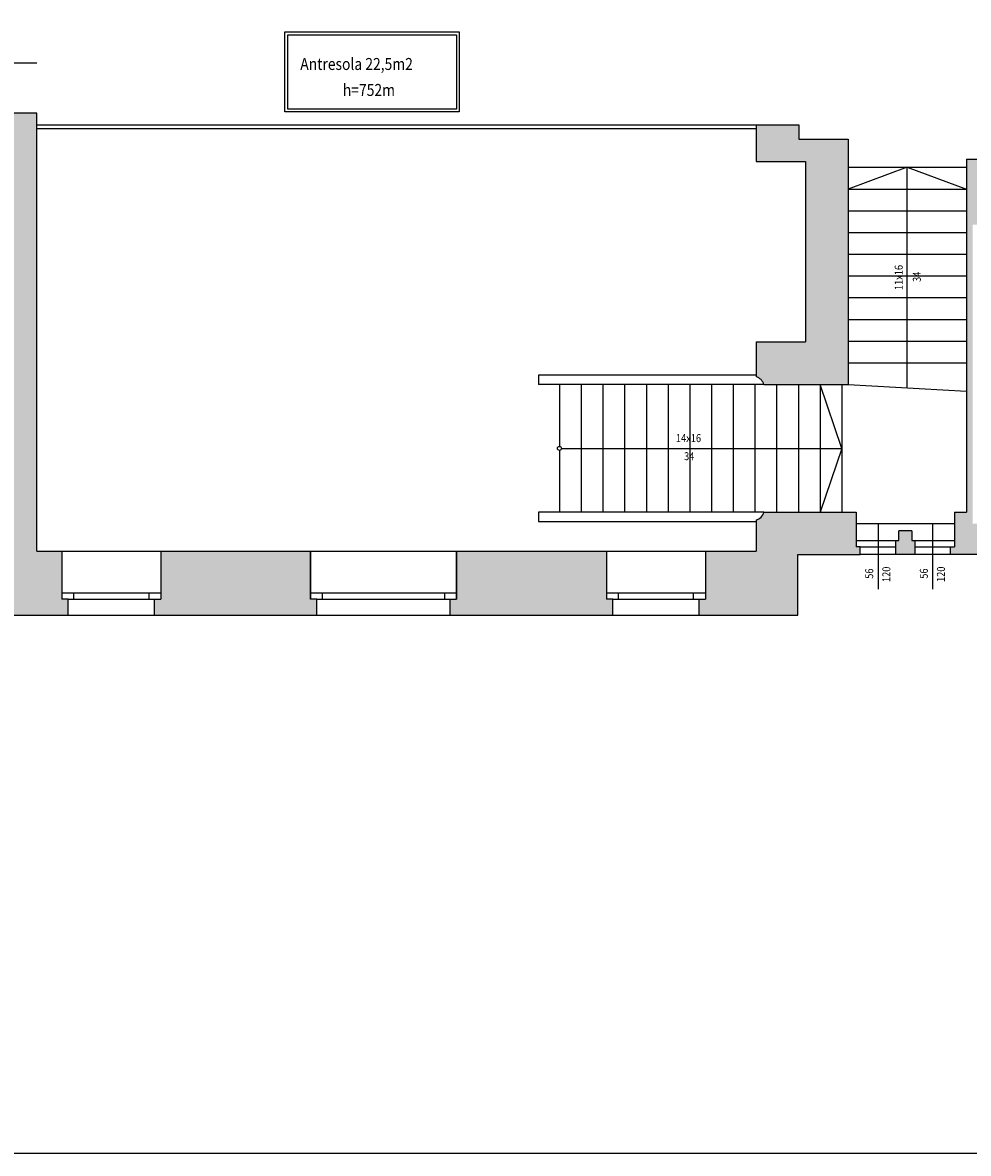
# Model space of a CAD drawing. Units: millimetres. Extents: x 22813 to 49644, y -44854 to -21050.
# Drawn here: x 40526 to 42006, y -34838 to -33067 of the extents above; entities that cross this region are included whole.
import ezdxf

# ---------------------------------------------------------------- set-up
doc = ezdxf.new("R2010")
doc.units = ezdxf.units.MM
doc.header["$LTSCALE"] = 100
doc.linetypes.add('MP', pattern=[0.36, 0.2, -0.16])
for name, color, linetype in [('BA_ram', 1, 'Continuous'), ('BA_txs', 2, 'Continuous'), ('CIEŃKA', 2, 'Continuous'), ('DRZWI', 7, 'Continuous'), ('podkład', 8, 'Continuous'), ('SCIANY', 4, 'Continuous'), ('WYP', 8, 'MP')]:
    doc.layers.add(name, color=color, linetype=linetype)
doc.styles.add('BIKTS', font='arial.ttf', dxfattribs={"width": 0.8})

# ---------------------------------------------------------------- blocks, each defined once
blk = doc.blocks.new('*Z1341')
at = {"layer": 'WYP'}
h = blk.add_hatch(color=256, dxfattribs=at)
h.paths.add_polyline_path([(38112.18, -31243.44), (38126.18, -31243.44), (38126.18, -31219.44), (37770.18, -31219.44), (37770.18, -31746.44), (37750.18, -31746.44), (37750.18, -31953.44), (37770.18, -31953.44), (37770.18, -32292.3), (37761.53, -32297.32), (37765.55, -32304.24), (37774.2, -32299.22), (37786.24, -32319.98), (37843.18, -32286.96), (37843.18, -31292.44), (38112.18, -31292.44)])
h.paths.add_polyline_path([(37843.18, -32572.44), (37786.05, -32539.52), (37773.98, -32560.26), (37765.34, -32555.23), (37761.31, -32562.14), (37770.18, -32567.31), (37770.18, -32984.44), (37797.18, -32984.44), (37797.18, -32970.44), (37843.18, -32970.44), (38428.18, -32970.44), (38428.18, -32932.44), (38391.18, -32932.44), (38391.18, -32889.44), (38361.18, -32889.44), (38361.18, -32932.44), (38210.18, -32932.44), (38210.18, -32892.44), (38003.18, -32892.44), (38003.18, -32932.44), (37843.18, -32932.44)])
h.paths.add_polyline_path([(37713.65, -32334.34), (37722.3, -32329.33), (37718.28, -32322.41), (37690.08, -32338.76), (37690.08, -32364.7), (37703.08, -32364.7), (37703.08, -32357.2), (37722.08, -32357.2), (37725.69, -32355.1)])
h.paths.add_polyline_path([(37725.59, -32504.24), (37722.08, -32502.2), (37703.08, -32502.2), (37703.08, -32494.7), (37690.08, -32494.7), (37690.08, -32520.66), (37718.1, -32536.98), (37722.13, -32530.07), (37713.48, -32525.03)])
h.paths.add_polyline_path([(37775.29, -33327.44), (38308.29, -33327.44), (38308.29, -33248.44), (37843.18, -33248.44), (37843.11, -33150.44), (37797.18, -33150.44), (37797.18, -33136.44), (37770.18, -33136.44), (37770.18, -33248.44), (37701.29, -33248.44), (37701.29, -33560.94), (37728.29, -33560.94), (37728.29, -33546.94), (37775.29, -33546.94)])
h.paths.add_polyline_path([(38089.29, -34001.01), (38075.29, -34001.01), (38075.28, -33967.17), (37775.29, -33967.04), (37775.29, -33734.94), (37728.32, -33734.95), (37728.31, -33720.95), (37701.31, -33720.96), (37701.29, -34023.04), (38089.29, -34022.97)])
h.paths.add_polyline_path([(38704.29, -33994.04), (38694.29, -33994.04), (38690.29, -33953.04), (38599.29, -33953.04), (38599.29, -33291.57), (38599.29, -33291.51), (38615.29, -33291.51), (38615.29, -33248.44), (38404.29, -33248.44), (38404.29, -33327.44), (38560.29, -33327.44), (38560.29, -33967.04), (38263.28, -33967.17), (38263.3, -34000.98), (38249.3, -34000.99), (38249.31, -34022.96), (38704.29, -34023.04)])
h.paths.add_polyline_path([(38883.5, -33275.81), (39054.29, -33275.81), (39054.29, -33248.44), (38948.29, -33248.44), (38948.29, -33169.94), (38923.29, -33169.94), (38923.29, -33248.44), (38840.29, -33248.44), (38840.29, -33291.57), (38856.29, -33291.57), (38856.29, -33953.04), (38856.29, -33953.04), (38814.29, -33953.04), (38810.29, -33994.04), (38801.29, -33994.04), (38801.29, -34023.04), (38883.5, -34023.04)])
h.paths.add_polyline_path([(38985.29, -33785.44), (38920.29, -33785.44), (38920.29, -33461.44), (39094.29, -33461.44), (39094.29, -33449.44), (38926.29, -33449.44), (38926.29, -33298.44), (39042.29, -33298.44), (39042.29, -33379.44), (39054.29, -33379.44), (39054.29, -33298.44), (39054.29, -33275.81), (38883.5, -33275.81), (38883.5, -34023.04), (38920.29, -34023.04), (38920.29, -33851.44), (38995.29, -33851.44), (38995.29, -33826.44), (38985.29, -33826.44)])
h.paths.add_polyline_path([(39240.29, -33298.44), (39413.92, -33298.44), (39413.92, -33248.44), (39217.5, -33248.44), (39217.5, -33275.81), (39152.29, -33275.81), (39152.29, -33298.44), (39182.29, -33298.44), (39182.29, -33785.44), (39074.29, -33785.44), (39074.29, -33826.44), (39064.29, -33826.44), (39064.29, -33851.44), (39184.69, -33851.44), (39184.69, -33901.36), (39325.29, -33901.36), (39325.29, -33889.36), (39315.29, -33889.36), (39315.29, -33853.36), (39240.29, -33853.36)])
h.paths.add_polyline_path([(39758.29, -33248.44), (39509.92, -33248.44), (39509.92, -33298.44), (39590.29, -33298.44), (39590.29, -33529.44), (39612.29, -33529.44), (39612.29, -33318.44), (39708.29, -33318.44), (39708.29, -33298.44), (39758.29, -33298.44)])
h.paths.add_polyline_path([(40249.18, -33248.44), (39854.29, -33248.44), (39854.29, -33298.44), (40162.29, -33298.44), (40162.29, -33734.43), (40201.18, -33734.43), (40201.18, -33505.41), (40201.18, -33298.44), (40249.18, -33298.44)])
h.paths.add_polyline_path([(40548.18, -33209.04), (40478.18, -33209.04), (40478.18, -33248.44), (40342.18, -33248.44), (40342.18, -33298.44), (40426.18, -33298.44), (40426.18, -33505.41), (40483.18, -33505.41), (40483.18, -33853.43), (40407.18, -33853.43), (40407.18, -33889.41), (40397.18, -33889.41), (40397.18, -33901.43), (40443.18, -33901.44), (40443.18, -33995.04), (40597.18, -33995.04), (40597.18, -33970.04), (40587.18, -33970.04), (40587.18, -33895.04), (40548.18, -33895.04)])
h.paths.add_polyline_path([(40336.68, -33864.42), (40316.68, -33864.42), (40316.68, -33879.42), (40311.68, -33879.42), (40311.68, -33879.42), (40311.68, -33901.42), (40341.69, -33901.42), (40341.68, -33879.42), (40336.68, -33879.42)])
h.paths.add_polyline_path([(39410.79, -33879.35), (39405.79, -33879.35), (39405.79, -33864.35), (39385.79, -33864.35), (39385.79, -33879.35), (39380.79, -33879.35), (39380.79, -33879.36), (39380.79, -33901.35), (39410.79, -33901.35)], flags=17)
h.paths.add_polyline_path([(39616.29, -33853.45), (39612.29, -33853.44), (39612.29, -33623.44), (39590.29, -33623.44), (39590.29, -33853.36), (39476.29, -33853.36), (39476.29, -33889.35), (39466.29, -33889.35), (39466.29, -33901.34), (39626.29, -33901.45), (39626.29, -33889.45), (39616.29, -33889.45)])
h.paths.add_polyline_path([(39711.79, -33879.44), (39706.79, -33879.44), (39706.79, -33864.45), (39686.79, -33864.45), (39686.79, -33879.45), (39681.79, -33879.45), (39681.79, -33879.45), (39681.79, -33901.45), (39711.79, -33901.45)])
h.paths.add_polyline_path([(39921.29, -33853.44), (39777.29, -33853.44), (39777.29, -33889.44), (39767.29, -33889.44), (39767.29, -33901.44), (39931.29, -33901.44), (39931.29, -33889.44), (39921.29, -33889.44)])
h.paths.add_polyline_path([(40016.79, -33879.43), (40011.79, -33879.43), (40011.79, -33864.43), (39991.79, -33864.43), (39991.79, -33879.43), (39986.79, -33879.43), (39986.79, -33879.43), (39986.79, -33901.43), (40016.79, -33901.43)])
h = blk.add_hatch(color=256, dxfattribs=at)
h.dxf.hatch_style = 1
h.paths.add_polyline_path([(40976.18, -33895.04), (40742.18, -33895.04), (40742.18, -33970.04), (40732.18, -33970.04), (40732.18, -33995.04), (40986.18, -33995.04), (40986.18, -33970.04), (40976.18, -33970.04)])
h.paths.add_polyline_path([(41439.68, -33895.04), (41205.18, -33895.04), (41205.18, -33970.04), (41195.18, -33970.04), (41195.18, -33995.04), (41449.68, -33995.04), (41449.68, -33970.04), (41439.68, -33970.04)])
h.paths.add_polyline_path([(41739.18, -33900.04), (41837.18, -33900.04), (41837.18, -33888.13), (41830.68, -33888.13), (41830.68, -33834.04), (41686.18, -33834.04, -0.2627403), (41674.18, -33846.04), (41674.18, -33895.04), (41594.68, -33895.04), (41594.68, -33970.04), (41584.68, -33970.04), (41584.68, -33995.04), (41739.18, -33995.04)])
h.paths.add_polyline_path([(41818.18, -33249.85), (41741.18, -33249.85), (41741.18, -33227.35), (41674.18, -33227.35), (41674.18, -33285.04), (41751.18, -33285.04), (41751.18, -33567.04), (41674.18, -33567.04), (41674.18, -33622.04, -0.2627403), (41686.18, -33634.04), (41818.18, -33634.04)])
h.paths.add_polyline_path([(41922.68, -33878.12), (41917.68, -33878.12), (41917.68, -33863.12), (41897.68, -33863.12), (41897.68, -33878.12), (41892.68, -33878.12), (41892.68, -33878.13), (41892.68, -33900.12), (41922.69, -33900.12)])
h.paths.add_polyline_path([(42117.68, -33888.05), (42111.18, -33888.05), (42111.18, -33852.05), (42013.18, -33852.04), (42013.18, -33384.04), (42034.18, -33384.04), (42034.18, -33287.04), (42188.18, -33287.04), (42188.18, -33445.04), (42220.95, -33445.04), (42220.95, -33437.04), (42196.18, -33437.04), (42196.18, -33287.04), (42208.18, -33287.04), (42208.18, -33268.04), (42034.18, -33268.04), (42034.18, -33281.04), (42003.18, -33281.04), (42003.18, -33834.04), (41984.68, -33834.04), (41984.68, -33888.12), (41978.18, -33888.12), (41978.18, -33900.04), (42117.68, -33900.04)])
h.paths.add_polyline_path([(42391.68, -33852.04), (42331.18, -33852.04), (42331.18, -33445.04), (42342.18, -33445.04), (42342.18, -33437.04), (42300.95, -33437.04), (42300.95, -33445.04), (42310.18, -33445.04), (42310.18, -33852.04), (42265.18, -33852.04), (42265.18, -33888.03), (42258.68, -33888.03), (42258.68, -33900.02), (42398.18, -33900.03), (42398.18, -33888.05), (42391.68, -33888.05)])
h.paths.add_polyline_path([(42203.18, -33878.04), (42198.18, -33878.04), (42198.18, -33863.04), (42178.18, -33863.04), (42178.18, -33878.04), (42173.18, -33878.04), (42173.18, -33878.04), (42173.18, -33900.04), (42203.19, -33900.04)])
h.paths.add_polyline_path([(42483.68, -33878.04), (42478.68, -33878.04), (42478.68, -33863.04), (42458.68, -33863.04), (42458.68, -33878.04), (42453.68, -33878.04), (42453.68, -33878.04), (42453.68, -33900.03), (42483.69, -33900.03)])
at = {"layer": 'BA_ram'}
blk.add_lwpolyline([(36951.84, -34837.77), (36951.84, -30747.77), (47533.76, -30747.77), (47533.76, -34837.77)], close=True, dxfattribs=at)
at = {"layer": 'BA_txs'}
for p, q in [((41366.18, -33634.04), (41366.18, -33730.95)), ((41400.18, -33634.04), (41400.18, -33834.04)), ((41434.18, -33634.04), (41434.18, -33834.04)), ((41468.18, -33634.04), (41468.18, -33834.04)), ((41502.18, -33634.04), (41502.18, -33834.04)), ((41536.18, -33634.04), (41536.18, -33834.04)), ((41570.18, -33634.04), (41570.18, -33834.04)), ((41604.18, -33634.04), (41604.18, -33834.04)), ((41638.18, -33634.04), (41638.18, -33834.04)), ((41672.18, -33634.04), (41672.18, -33834.04)), ((41706.18, -33634.04), (41706.18, -33834.04)), ((41740.18, -33634.04), (41740.18, -33834.04)), ((41774.18, -33634.04), (41774.18, -33834.04)), ((41808.18, -33634.04), (41808.18, -33834.04)), ((41366.18, -33737.13), (41366.18, -33834.04))]:
    blk.add_line(p, q, dxfattribs=at)
at = {"layer": 'CIEŃKA'}
for p, q in [((40548.18, -33131.04), (40433.4, -33131.04)), ((41818.18, -33294.04), (42003.18, -33294.04)), ((41910.68, -33294.04), (41818.18, -33328.04)), ((41910.68, -33639.24), (41910.68, -33294.04)), ((41910.68, -33294.04), (42003.18, -33328.04)), ((41818.18, -33328.04), (42003.18, -33328.04)), ((41818.18, -33362.04), (42003.18, -33362.04)), ((41818.18, -33396.04), (42003.18, -33396.04)), ((41818.18, -33430.04), (42003.18, -33430.04)), ((41818.18, -33464.04), (42003.18, -33464.04)), ((41818.18, -33498.04), (42003.18, -33498.04)), ((41818.18, -33532.04), (42003.18, -33532.04)), ((41818.18, -33566.04), (42003.18, -33566.04)), ((41818.18, -33600.04), (42003.18, -33600.04)), ((41808.18, -33734.04), (41774.18, -33634.04)), ((41818.18, -33634.04), (42003.18, -33644.44)), ((41369.27, -33734.04), (41808.18, -33734.04)), ((41808.18, -33734.04), (41774.18, -33834.04)), ((41864.93, -33852.13), (41864.94, -33954.38)), ((41950.43, -33852.05), (41950.44, -33954.3))]:
    blk.add_line(p, q, dxfattribs=at)
for points in [[(40936.44, -33082.11), (41209.25, -33082.11), (41209.25, -33207.32), (40936.44, -33207.32)], [(40940.94, -33086.61), (41204.75, -33086.61), (41204.75, -33202.82), (40940.94, -33202.82)]]:
    blk.add_lwpolyline(points, close=True, dxfattribs=at)
blk.add_circle((41366.18, -33734.04), 3.09, dxfattribs=at)
at = {"layer": 'DRZWI'}
for p, q in [((41830.68, -33878.13), (41892.68, -33878.13)), ((41917.68, -33878.12), (41984.68, -33878.12)), ((41837.18, -33888.13), (41892.68, -33888.13)), ((41922.69, -33888.12), (41978.18, -33888.12)), ((40587.18, -33960.04), (40742.18, -33960.04)), ((40597.18, -33970.04), (40732.18, -33970.04)), ((40605.93, -33970.04), (40605.93, -33960.04)), ((40723.54, -33970.04), (40723.54, -33960.04)), ((40976.18, -33960.04), (41205.18, -33960.04)), ((40986.18, -33970.04), (41195.18, -33970.04)), ((40994.93, -33970.04), (40994.93, -33960.04)), ((41186.54, -33970.04), (41186.54, -33960.04)), ((41439.68, -33960.04), (41594.68, -33960.04)), ((41449.68, -33970.04), (41584.68, -33970.04)), ((41458.43, -33970.04), (41458.43, -33960.04)), ((41576.04, -33970.04), (41576.04, -33960.04))]:
    blk.add_line(p, q, dxfattribs=at)
at = {"layer": 'podkład'}
for p, q in [((40548.18, -33227.35), (41674.18, -33227.35)), ((40548.18, -33233.04), (41674.18, -33233.04)), ((41674.18, -33619.52), (41333.26, -33619.52)), ((41333.26, -33619.52), (41333.26, -33634.04)), ((41686.18, -33634.04), (41333.26, -33634.04)), ((41686.18, -33834.04), (41333.26, -33834.04)), ((41333.26, -33834.04), (41333.26, -33848.56)), ((41366.18, -33834.04), (41366.18, -33834.04)), ((41333.26, -33848.56), (41674.18, -33848.56)), ((41984.68, -33852.12), (41830.68, -33852.13)), ((40587.18, -33895.04), (40742.18, -33895.04)), ((40976.18, -33895.04), (41205.18, -33895.04)), ((41439.68, -33895.04), (41594.68, -33895.04)), ((41892.68, -33900.12), (41837.18, -33900.13)), ((41978.18, -33900.11), (41922.68, -33900.12)), ((40597.18, -33995.04), (40732.18, -33995.04)), ((40986.18, -33995.04), (41195.18, -33995.04)), ((41449.18, -33995.04), (41585.18, -33995.04))]:
    blk.add_line(p, q, dxfattribs=at)
at = {"layer": 'SCIANY'}
for p, q in [((40548.18, -33209.04), (40478.18, -33209.04)), ((40548.18, -33895.04), (40548.18, -33209.04)), ((41674.18, -33227.35), (41674.18, -33285.04)), ((41674.18, -33227.35), (41741.18, -33227.35)), ((41741.18, -33227.35), (41741.18, -33249.85)), ((41741.18, -33249.85), (41818.18, -33249.85)), ((41818.18, -33249.85), (41818.18, -33634.04)), ((42003.18, -33281.04), (42003.18, -33834.04)), ((42003.18, -33281.04), (42034.18, -33281.04)), ((41674.18, -33285.04), (41751.18, -33285.04)), ((41751.18, -33285.04), (41751.18, -33567.04)), ((41751.18, -33285.04), (41751.18, -33285.04)), ((41674.18, -33567.04), (41751.18, -33567.04)), ((41674.18, -33567.04), (41674.18, -33622.04)), ((41686.18, -33634.04), (41818.18, -33634.04)), ((41674.18, -33846.04), (41674.18, -33895.04)), ((41686.18, -33834.04), (41830.68, -33834.04)), ((41830.68, -33834.04), (41830.68, -33888.13)), ((41984.68, -33834.04), (42003.18, -33834.04)), ((41984.68, -33834.04), (41984.68, -33888.12)), ((41917.68, -33863.12), (41897.68, -33863.12)), ((41897.68, -33878.12), (41897.68, -33863.12)), ((41917.68, -33863.12), (41917.68, -33878.12)), ((41892.68, -33900.12), (41892.68, -33878.12)), ((41892.68, -33878.12), (41892.68, -33878.13)), ((41892.68, -33878.12), (41897.68, -33878.12)), ((41917.68, -33878.12), (41922.68, -33878.12)), ((41922.68, -33878.12), (41922.69, -33900.12)), ((40548.18, -33895.04), (40587.18, -33895.04)), ((40587.18, -33895.04), (40587.18, -33970.04)), ((40742.18, -33895.04), (40976.18, -33895.04)), ((40742.18, -33895.04), (40742.18, -33970.04)), ((40976.18, -33970.04), (40976.18, -33895.04)), ((40976.18, -33895.04), (40976.18, -33970.04)), ((41205.18, -33895.04), (41439.68, -33895.04)), ((41205.18, -33970.04), (41205.18, -33895.04)), ((41205.18, -33895.04), (41205.18, -33970.04)), ((41439.68, -33895.04), (41439.68, -33970.04)), ((41594.68, -33895.04), (41674.18, -33895.04)), ((41594.68, -33895.04), (41594.68, -33970.04)), ((41676.18, -33895.04), (41676.18, -33895.04)), ((41739.18, -33900.04), (41837.18, -33900.04)), ((41739.18, -33995.04), (41739.18, -33900.04)), ((41837.18, -33888.13), (41830.68, -33888.13)), ((41837.18, -33900.13), (41837.18, -33888.13)), ((41922.68, -33900.12), (41892.68, -33900.12)), ((41978.18, -33900.12), (41978.18, -33888.12)), ((41978.18, -33888.12), (41984.68, -33888.12)), ((42117.68, -33900.04), (41978.18, -33900.04)), ((40587.18, -33929.04), (40587.18, -33970.04)), ((40742.18, -33929.04), (40742.18, -33970.04)), ((40742.18, -33929.04), (40742.18, -33963.85)), ((40742.18, -33929.04), (40742.18, -33970.04)), ((40976.18, -33929.04), (40976.18, -33970.04)), ((41205.18, -33929.04), (41205.18, -33970.04)), ((41205.18, -33929.04), (41205.18, -33963.85)), ((41205.18, -33929.04), (41205.18, -33970.04)), ((41439.68, -33929.04), (41439.68, -33970.04)), ((41594.68, -33929.04), (41594.68, -33970.04)), ((41594.68, -33929.04), (41594.68, -33963.85)), ((41594.68, -33929.04), (41594.68, -33970.04)), ((40597.18, -33970.04), (40587.18, -33970.04)), ((40597.18, -33995.04), (40597.18, -33970.04)), ((40597.18, -33995.04), (40597.18, -33970.04)), ((40732.18, -33995.04), (40732.18, -33970.04)), ((40732.18, -33995.04), (40732.18, -33970.04)), ((40732.18, -33970.04), (40742.18, -33970.04)), ((40986.18, -33970.04), (40976.18, -33970.04)), ((40986.18, -33995.04), (40986.18, -33970.04)), ((40986.18, -33995.04), (40986.18, -33970.04)), ((41195.18, -33995.04), (41195.18, -33970.04)), ((41195.18, -33995.04), (41195.18, -33970.04)), ((41195.18, -33970.04), (41205.18, -33970.04)), ((41449.68, -33970.04), (41439.68, -33970.04)), ((41449.68, -33995.04), (41449.68, -33970.04)), ((41449.68, -33995.04), (41449.68, -33970.04)), ((41584.68, -33995.04), (41584.68, -33970.04)), ((41584.68, -33995.04), (41584.68, -33970.04)), ((41584.68, -33970.04), (41594.68, -33970.04)), ((40443.18, -33995.04), (40597.18, -33995.04)), ((40732.18, -33995.04), (40986.18, -33995.04)), ((40976.18, -33995.04), (40976.18, -33995.04)), ((41195.18, -33995.04), (41449.18, -33995.04)), ((41449.18, -33995.04), (41449.18, -33995.04)), ((41585.18, -33995.04), (41739.18, -33995.04)), ((41739.18, -33995.04), (41739.18, -33995.04))]:
    blk.add_line(p, q, dxfattribs=at)
for centre, start, end in [((41669.55, -33638.67), 15.55763, 74.44237), ((41669.55, -33829.41), 285.55763, 344.44237)]:
    blk.add_arc(centre, 17.26, start, end, dxfattribs=at)
at = {"layer": 'BA_txs', "style": 'BIKTS', "width": 0.85}
for s, height, p in [('Antresola 22,5m2', 18.75, (40960.39, -33141.63)), ('h=752m', 18.75, (41027.05, -33182.3)), ('14x16', 12.5, (41548.47, -33724.24)), ('34', 12.5, (41561.27, -33752.54))]:
    blk.add_text(s, height=height, dxfattribs=at).set_placement(p)
for s, p in [('11x16', (41903.59, -33486.24)), ('34', (41931.89, -33473.44)), ('56', (41857.37, -33938.18)), ('120', (41884.14, -33943.29)), ('56', (41942.87, -33938.1)), ('120', (41969.64, -33943.21))]:
    blk.add_text(s, height=12.5, rotation=90, dxfattribs=at).set_placement(p)

msp = doc.modelspace()

# ---------------------------------------------------------------- block references
msp.add_blockref('*Z1341', (0, 0))

doc.saveas('drawing.dxf')
